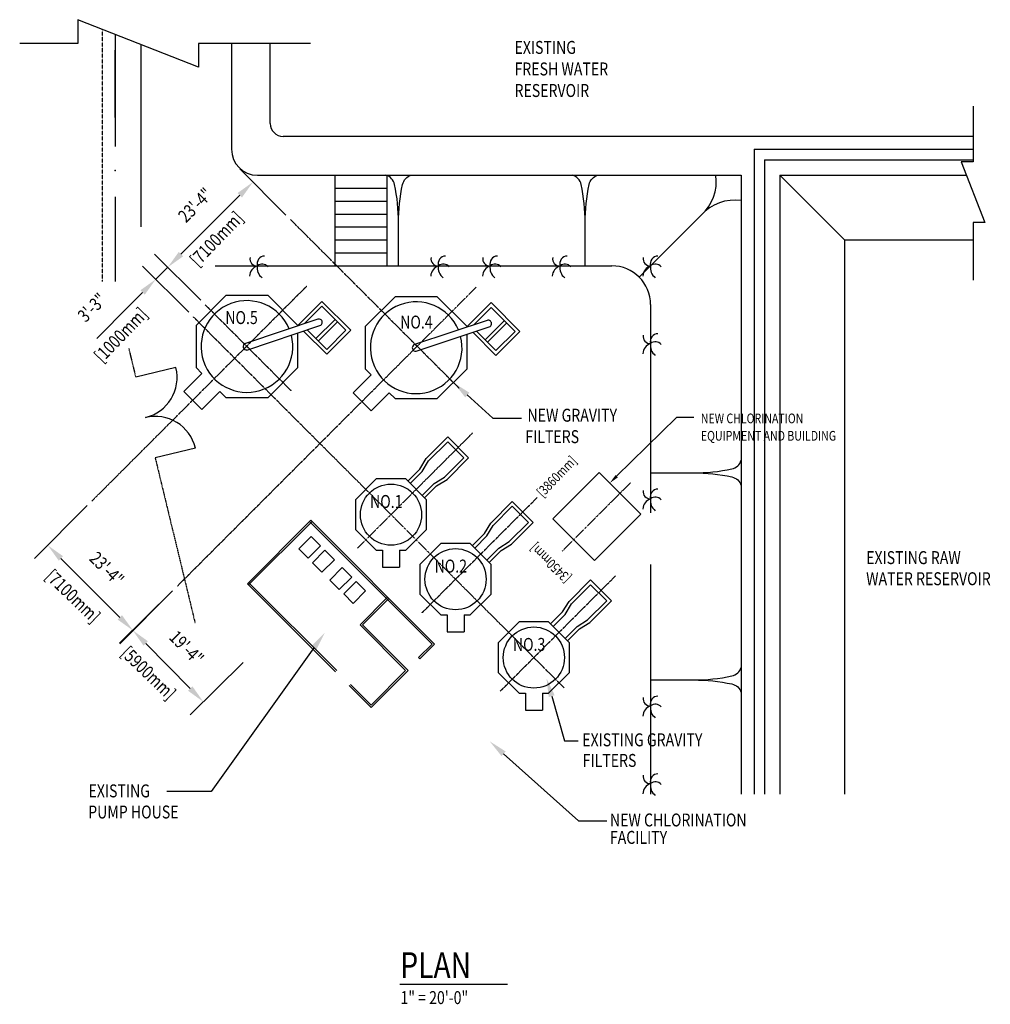
# Model space of a CAD drawing. Extents: x 290 to 4220, y 1350 to 3787.
# Drawn here: x 290 to 2541, y 1350 to 3632 of the extents above; entities that cross this region are included whole.
import ezdxf
from ezdxf.enums import TextEntityAlignment as Align

# ---------------------------------------------------------------- set-up
doc = ezdxf.new("R2010")
doc.units = 0
doc.header["$MEASUREMENT"] = 0
for name, pattern in [('CENTER2', [1.125, 0.75, -0.125, 0.125, -0.125]), ('DASHDOT', [1, 0.5, -0.25, 0, -0.25]), ('DASHDOT2', [0.5, 0.25, -0.125, 0, -0.125]), ('HIDDEN', [0.375, 0.25, -0.125])]:
    doc.linetypes.add(name, pattern=pattern)
doc.layers.get('0').update_dxf_attribs({"linetype": 'CONTINUOUS'})
doc.layers.get('DEFPOINTS').update_dxf_attribs({"linetype": 'CONTINUOUS'})
for name, color, linetype in [('1', 1, 'CONTINUOUS'), ('3', 3, 'CONTINUOUS'), ('DIM', 1, 'CONTINUOUS'), ('DTEXT', 2, 'CONTINUOUS'), ('T3', 3, 'CONTINUOUS'), ('T4', 4, 'CONTINUOUS'), ('TOPO-L', 8, 'CONTINUOUS'), ('TOPO-T', 8, 'CONTINUOUS')]:
    doc.layers.add(name, color=color, linetype=linetype)
doc.styles.add('RMP', font='RMPTXT.shx', dxfattribs={"width": 0.8})
doc.styles.add('RMPTXT', font='RMPTXT.shx', dxfattribs={"width": 0.8, "height": 30})
doc.styles.add('ST1', font='romans', dxfattribs={"width": 0.8})
doc.dimstyles.get("Standard").update_dxf_attribs({"dimscale": 240, "dimtxt": 0.18, "dimasz": 0.18, "dimexe": 0.18, "dimexo": 0.0625, "dimgap": 0.09, "dimtad": 1, "dimdec": 4, "dimzin": 0, "dimtxsty": 'STANDARD', "dimcen": 0.09, "dimclrt": 2, "dimazin": 3, "dimtfac": 1, "dimtdec": 4, "dimtmove": 0, "dimatfit": 3, "dimtolj": 1, "dimtzin": 0})

# ---------------------------------------------------------------- blocks, each defined once
blk = doc.blocks.new('T2')
at = {"layer": '3'}
for p, q in [((-104.4, 146.1), (-62.6, 104.4)), ((-146.1, 104.4), (-104.4, 62.6)), ((63.3, -164.2), (7.2, 3.6)), ((-8.1, -0.1), (48.4, -169.3)), ((35.7, -131.3), (-17.9, -184.9)), ((48.9, -118.1), (48.2, -118.9)), ((48.9, -118.1), (104.6, -173.8)), ((53, -133.3), (93.5, -173.8)), ((38.5, -139.7), (-6.8, -184.9)), ((12.7, -165.4), (57.3, -210)), ((18.3, -159.9), (62.9, -204.4)), ((93.5, -173.8), (37.8, -229.5)), ((104.6, -173.8), (37.8, -240.6)), ((37.8, -240.6), (-17.9, -184.9)), ((37.8, -229.5), (-6.8, -184.9))]:
    blk.add_line(p, q, dxfattribs=at)
for points in [[(-104.4, 146.1), (-146.1, 104.4)], [(-48.9, 118.1), (-62.6, 104.4)], [(47.9, -118.1), (48.9, -118.1), (118.1, -48.9), (118.1, 48.9), (48.9, 118.1), (-48.9, 118.1)], [(-104.4, 62.6), (-118.1, 48.9), (-118.1, -48.9), (-48.9, -118.1), (31.3, -118.1)]]:
    blk.add_lwpolyline(points, dxfattribs=at)
for centre, radius, start, end in [((0, 0), 106.3, 292.7852, 284.3095), ((-0.3, 1.2), 7.87, 17.7828, 189.5987), ((55.9, -166.8), 7.87, 198.301, 19.212)]:
    blk.add_arc(centre, radius, start, end, dxfattribs=at)
blk = doc.blocks.new('PALM')
at = {"layer": 'TOPO-L'}
for centre, radius, start, end in [((-5.2, -27.2), 27.7, 79.2196, 143.9978), ((-25.1, -8.5), 26.5, 18.7733, 87.0365), ((-14.1, -11.2), 18, 310.9154, 38.5057), ((15.8, 1.4), 15.9, 77.799, 185.049), ((4.9, -16.9), 17.6, 0.701, 106.0354)]:
    blk.add_arc(centre, radius, start, end, dxfattribs=at)
blk = doc.blocks.new('1')
for points in [[(0, 0), (0, 8.32, 0.052307), (-0.77, 15.7, 0.273325), (-2.43, 17.5, 1.644432)], [(0, 0), (0, 8.32, -0.052307), (0.77, 15.7, -0.273325), (2.43, 17.5, -1.644432)]]:
    blk.add_lwpolyline(points, format="xyb")
blk = doc.blocks.new('*D24')
at = {"color": 0, "linetype": 'BYBLOCK'}
for p, q in [((907.6, 3179.1), (800.6, 3286.1)), ((664.1, 3088.5), (800.6, 3225)), ((710, 2981.5), (603, 3088.5))]:
    blk.add_line(p, q, dxfattribs=at)
for points in [[(795.5, 3230.1), (805.7, 3219.9), (831.2, 3255.6)], [(659, 3093.6), (669.2, 3083.4), (633.5, 3057.9)]]:
    blk.add_solid(points, dxfattribs=at)
at = {"layer": 'DEFPOINTS', "color": 0, "linetype": 'BYBLOCK'}
for p in [(831.2, 3255.6), (918.2, 3168.5), (720.6, 2970.9)]:
    blk.add_point(p, dxfattribs=at)
at = {"color": 2, "linetype": 'BYBLOCK', "style": 'RMPTXT', "width": 0.8}
blk.add_text('23\'-4"', height=30, rotation=45, dxfattribs=at).set_placement((708, 3191.5), align=Align.CENTER)
blk = doc.blocks.new('*D23')
at = {"color": 0, "linetype": 'BYBLOCK'}
for p, q in [((664.1, 3088.5), (694.6, 3119)), ((710, 2981.5), (603, 3088.5)), ((682.1, 2953.6), (575.1, 3060.6)), ((633.5, 3057.9), (605.7, 3030.1)), ((575.1, 2999.5), (544.6, 2969)), ((544.6, 2969), (468.8, 2893.2))]:
    blk.add_line(p, q, dxfattribs=at)
for points in [[(659, 3093.6), (669.2, 3083.4), (633.5, 3057.9)], [(570, 3004.6), (580.2, 2994.4), (605.7, 3030.1)]]:
    blk.add_solid(points, dxfattribs=at)
at = {"layer": 'DEFPOINTS', "color": 0, "linetype": 'BYBLOCK'}
for p in [(605.7, 3030.1), (720.6, 2970.9), (692.7, 2943)]:
    blk.add_point(p, dxfattribs=at)
at = {"color": 2, "linetype": 'BYBLOCK', "style": 'RMPTXT', "width": 0.8}
blk.add_text('3\'-3"', height=30, rotation=45, dxfattribs=at).set_placement((468.5, 2954), align=Align.CENTER)
blk = doc.blocks.new('*D21')
at = {"color": 0, "linetype": 'BYBLOCK'}
for p, q in [((447, 2505.4), (324.7, 2383.1)), ((385.8, 2383.1), (522.3, 2246.5)), ((644.7, 2307.8), (522.3, 2185.4))]:
    blk.add_line(p, q, dxfattribs=at)
for points in [[(390.8, 2388.2), (380.7, 2378), (355.2, 2413.6)], [(527.4, 2251.6), (517.2, 2241.4), (552.9, 2216)]]:
    blk.add_solid(points, dxfattribs=at)
at = {"layer": 'DEFPOINTS', "color": 0, "linetype": 'BYBLOCK'}
for p in [(457.6, 2516), (655.3, 2318.4), (552.9, 2216)]:
    blk.add_point(p, dxfattribs=at)
at = {"color": 2, "linetype": 'BYBLOCK', "style": 'RMPTXT', "width": 0.8}
blk.add_text('23\'-4"', height=30, rotation=315, dxfattribs=at).set_placement((481.5, 2348.5), align=Align.CENTER)
blk = doc.blocks.new('*D22')
at = {"color": 0, "linetype": 'BYBLOCK'}
for p, q in [((644.6, 2307.9), (521.4, 2186.3)), ((685.7, 2081.4), (582.5, 2185.9)), ((808.4, 2141.9), (685.3, 2020.3))]:
    blk.add_line(p, q, dxfattribs=at)
for points in [[(587.7, 2191), (577.4, 2180.8), (552.2, 2216.6)], [(690.8, 2086.5), (680.5, 2076.4), (716, 2050.7)]]:
    blk.add_solid(points, dxfattribs=at)
at = {"layer": 'DEFPOINTS', "color": 0, "linetype": 'BYBLOCK'}
for p in [(655.3, 2318.4), (552.2, 2216.6), (819.1, 2152.4)]:
    blk.add_point(p, dxfattribs=at)
at = {"color": 2, "linetype": 'BYBLOCK', "style": 'RMPTXT', "width": 0.8}
blk.add_text('19\'-4"', height=30, rotation=314.6223, dxfattribs=at).set_placement((666.3, 2165.6), align=Align.CENTER)
blk = doc.blocks.new('TITLE')
at = {"layer": 'T3', "style": 'ST1', "width": 0.8}
blk.add_attdef('SCALE', (-0.0038, -0.1911), '', height=0.125, dxfattribs=at)
at = {"layer": 'T4', "style": 'ST1', "width": 0.8}
blk.add_attdef('TITLE', (-0.0055, 0.06), '', height=0.25, dxfattribs=at)

msp = doc.modelspace()

# ---------------------------------------------------------------- linework, layer by layer
msp.add_line((1726.91758, 3034.98364), (1870.5543, 3178.62035))
for centre, start, end in [((1801.15428, 3256.56571), 311.68083367, 8.14065093), ((1948.49965, 3109.22033), 81.85934907, 138.31916632)]:
    msp.add_arc(centre, 104.36399, start, end)
at = {"layer": '1'}
for p, q in [((511.27797, 3597.89909), (511.27797, 3431.76961)), ((511.27797, 3404.97148), (511.27797, 3560.95107)), ((571.27797, 3574.31464), (571.27797, 3151.34402)), ((511.27797, 3444.16313), (511.27797, 3338.14245)), ((1993.27797, 3331.34402), (1993.27797, 1836.51955)), ((1993.27797, 3331.34402), (2501.24299, 3331.34402)), ((2017.27797, 3307.34402), (2017.27797, 1836.51955)), ((2017.27797, 3307.34402), (2501.24299, 3307.34402)), ((2203.27797, 3121.34402), (2053.27797, 3271.34402)), ((511.27797, 3221.35452), (511.27797, 3025.34402)), ((2203.27797, 3121.34402), (2203.27797, 1836.51955)), ((2203.27797, 3121.34402), (2501.24299, 3121.34402)), ((743.43051, 3061.34402), (1663.27797, 3061.34402)), ((1753.27797, 2971.34402), (1753.27797, 2489)), ((652.52074, 2825.60991), (559.20806, 2803.05457)), ((1232.79943, 2614.54392), (1282.90502, 2664.64951)), ((1238.36436, 2608.97899), (1282.90502, 2653.51965)), ((1282.90502, 2664.64951), (1331.33609, 2616.21845)), ((1282.90502, 2653.51965), (1320.20623, 2616.21845)), ((697.63141, 2638.98454), (604.31873, 2616.42921)), ((1218.04207, 2590.32415), (1232.79943, 2614.54392)), ((1223.607, 2584.75922), (1238.36436, 2608.97899)), ((1275.66557, 2571.67779), (1320.20623, 2616.21845)), ((1281.2305, 2566.11286), (1331.33609, 2616.21845)), ((1190.20328, 2562.48536), (1218.04207, 2590.32415)), ((1195.76821, 2556.92043), (1223.607, 2584.75922)), ((1223.607, 2529.08163), (1251.44579, 2556.92043)), ((1251.44579, 2556.92043), (1275.66557, 2571.67779)), ((1257.01072, 2551.35549), (1281.2305, 2566.11286)), ((1229.17193, 2523.5167), (1257.01072, 2551.35549)), ((1382.47285, 2464.87051), (1432.57844, 2514.97609)), ((1432.57844, 2514.97609), (1481.0095, 2466.54503)), ((1388.03778, 2459.30558), (1432.57844, 2503.84623)), ((1432.57844, 2503.84623), (1469.87964, 2466.54503)), ((1367.71549, 2440.65073), (1382.47285, 2464.87051)), ((1425.33899, 2422.00437), (1469.87964, 2466.54503)), ((1430.90392, 2416.43944), (1481.0095, 2466.54503)), ((1373.28042, 2435.0858), (1388.03778, 2459.30558)), ((1339.87669, 2412.81194), (1367.71549, 2440.65073)), ((1345.44162, 2407.24701), (1373.28042, 2435.0858)), ((1401.11921, 2407.24701), (1425.33899, 2422.00437)), ((1131.54114, 2401.86256), (1131.54114, 2362.49256)), ((1170.91114, 2401.86256), (1170.91114, 2362.49256)), ((1373.28042, 2379.40821), (1401.11921, 2407.24701)), ((1378.84535, 2373.84328), (1406.68414, 2401.68208)), ((1406.68414, 2401.68208), (1430.90392, 2416.43944)), ((1131.54114, 2362.49256), (1170.91114, 2362.49256)), ((1753.27797, 2369), (1753.27797, 1836.51955)), ((1564.07189, 2283.27147), (1614.17748, 2333.37706)), ((1614.17748, 2333.37706), (1662.60854, 2284.94599)), ((1569.63682, 2277.70654), (1614.17748, 2322.24719)), ((1614.17748, 2322.24719), (1651.47868, 2284.94599)), ((1549.31453, 2259.05169), (1564.07189, 2283.27147)), ((1606.93803, 2240.40533), (1651.47868, 2284.94599)), ((1612.50296, 2234.8404), (1662.60854, 2284.94599)), ((1554.87946, 2253.48676), (1569.63682, 2277.70654)), ((1281.21455, 2252.18914), (1281.21455, 2212.81914)), ((1320.58455, 2252.18914), (1320.58455, 2212.81914)), ((1521.47573, 2231.2129), (1549.31453, 2259.05169)), ((1527.04066, 2225.64797), (1554.87946, 2253.48676)), ((1582.71825, 2225.64797), (1606.93803, 2240.40533)), ((1554.87946, 2197.80918), (1582.71825, 2225.64797)), ((1560.44439, 2192.24425), (1588.28318, 2220.08304)), ((1588.28318, 2220.08304), (1612.50296, 2234.8404)), ((1281.21455, 2212.81914), (1320.58455, 2212.81914)), ((1462.81359, 2070.59011), (1462.81359, 2031.22011)), ((1502.18359, 2070.59011), (1502.18359, 2031.22011)), ((1462.81359, 2031.22011), (1502.18359, 2031.22011))]:
    msp.add_line(p, q, dxfattribs=at)
at = {"layer": '1', "linetype": 'DASHDOT2'}
msp.add_line((543.02441, 2870.00722), (559.20806, 2803.05457), dxfattribs=at)
at = {"layer": '1', "linetype": 'DASHDOT'}
msp.add_line((604.31873, 2616.42921), (696.73457, 2234.09972), dxfattribs=at)
at = {"layer": '1', "linetype": 'HIDDEN'}
msp.add_lwpolyline([(481.27797, 3609.69132), (481.27797, 3025.34402, 0.005898594)], format="xyb", dxfattribs=at)
at = {"layer": '1'}
for points in [[(1170.91114, 2401.86256), (1185.47207, 2401.86256), (1233.90314, 2450.29363), (1233.90314, 2518.7855), (1185.47207, 2567.21656), (1116.9802, 2567.21656), (1068.54914, 2518.7855), (1068.54914, 2450.29363)], [(1068.54914, 2450.29363), (1116.9802, 2401.86256), (1131.54114, 2401.86256)], [(1320.58455, 2252.18914), (1335.14549, 2252.18914), (1383.57655, 2300.62021), (1383.57655, 2369.11208), (1335.14549, 2417.54314), (1266.65362, 2417.54314), (1218.22255, 2369.11208), (1218.22255, 2300.62021)], [(1218.22255, 2300.62021), (1266.65362, 2252.18914), (1281.21455, 2252.18914)], [(1502.18359, 2070.59011), (1516.74453, 2070.59011), (1565.17559, 2119.02117), (1565.17559, 2187.51304), (1516.74453, 2235.94411), (1448.25266, 2235.94411), (1399.82159, 2187.51304), (1399.82159, 2119.02117)], [(1399.82159, 2119.02117), (1448.25266, 2070.59011), (1462.81359, 2070.59011)]]:
    msp.add_lwpolyline(points, dxfattribs=at)
for centre in [(1151.22614, 2484.53956), (1300.89955, 2334.86614), (1482.49859, 2153.26711)]:
    msp.add_circle(centre, 70.865, dxfattribs=at)
for centre, radius, start, end in [((1663.27797, 2971.34402), 90, 0, 90), ((559.20806, 2803.05457), 96, 283.58875877, 13.58875877), ((604.31873, 2616.42921), 96, 13.58875877, 103.58875877)]:
    msp.add_arc(centre, radius, start, end, dxfattribs=at)
for p in [(511.27797, 3504.9995), (511.27797, 3465.80785), (511.27797, 3282.19088)]:
    msp.add_point(p, dxfattribs=at)
at = {"layer": '3'}
for p, q in [((781.27797, 3577.0284), (781.27797, 3331.34402)), ((871.27797, 3391.34402), (871.27797, 3577.0284)), ((2501.24299, 3361.34402), (901.27797, 3361.34402)), ((841.27797, 3271.34402), (1963.27797, 3271.34402)), ((1021.27797, 3271.34402), (1021.27797, 3061.34402)), ((1141.27797, 3271.34402), (1141.27797, 3061.34402)), ((1963.27797, 3271.34402), (1963.27797, 1836.51955)), ((2053.27797, 3271.34402), (2053.27797, 1836.51955)), ((1021.27797, 3241.34402), (1141.27797, 3241.34402)), ((1021.27797, 3211.34402), (1141.27797, 3211.34402)), ((1021.27797, 3181.34402), (1141.27797, 3181.34402)), ((1021.27797, 3151.34402), (1141.27797, 3151.34402)), ((1021.27797, 3121.34402), (1141.27797, 3121.34402)), ((1021.27797, 3091.34402), (1141.27797, 3091.34402)), ((1634.18572, 2582.06939), (1526.70549, 2474.58915)), ((1634.18572, 2582.06939), (1730.35225, 2485.90286)), ((818.32459, 2324.44343), (965.29815, 2471.41698)), ((821.10848, 2321.65954), (968.08204, 2468.6331)), ((962.51427, 2468.6331), (1246.46925, 2184.67811)), ((965.29815, 2471.41698), (1252.03702, 2184.67811)), ((1526.70549, 2474.58915), (1622.87202, 2378.42263)), ((1730.35225, 2485.90286), (1622.87202, 2378.42263)), ((818.32459, 2324.44343), (1022.50301, 2120.26501)), ((821.10848, 2327.22731), (1025.2869, 2123.04889)), ((1079.43649, 2229.22018), (1143.46572, 2293.24942)), ((1085.00426, 2229.22018), (1146.24961, 2290.46553)), ((1079.43649, 2229.22018), (1185.2239, 2123.43277)), ((1085.00426, 2229.22018), (1190.79168, 2123.43277)), ((1215.1598, 2153.36866), (1246.46925, 2184.67811)), ((1217.94369, 2150.58478), (1252.03702, 2184.67811)), ((1215.1598, 2153.36866), (1217.94369, 2150.58478)), ((1105.06347, 2037.70455), (1190.79168, 2123.43277)), ((1105.06347, 2043.27233), (1185.2239, 2123.43277)), ((1054.40072, 2088.3673), (1105.06347, 2037.70455)), ((1057.1846, 2091.15119), (1105.06347, 2043.27233))]:
    msp.add_line(p, q, dxfattribs=at)
msp.add_lwpolyline([(2053.27797, 3271.34402), (2485.6631, 3271.34402, 0.6440030309)], format="xyb", dxfattribs=at)
for centre, radius in [((901.27797, 3391.34402), 30), ((841.27797, 3331.34402), 60)]:
    msp.add_arc(centre, radius, 180, 270, dxfattribs=at)
at = {"layer": 'DIM', "linetype": 'CENTER2'}
for p, q in [((1309.30063, 2777.45353), (918.21804, 3168.53612)), ((457.6332, 2516.04195), (955.7787, 3014.18745)), ((656.21844, 2319.32622), (1348.63804, 3011.74581)), ((919.9496, 2771.49369), (720.5626, 2970.88068)), ((1552.68317, 2083.08253), (692.72381, 2943.04189)), ((1073.49962, 2406.81304), (1340.5097, 2673.82313)), ((1547.9187, 2399.63584), (1706.59721, 2558.31435)), ((1223.17304, 2257.13962), (1490.18312, 2524.14971)), ((1404.77207, 2075.54059), (1671.78216, 2342.55067))]:
    msp.add_line(p, q, dxfattribs=at)
at = {"layer": 'DIM'}
for p, q in [((1328.13105, 2761.89911), (1387.66385, 2708.43423)), ((1387.66385, 2708.43423), (1454.09481, 2708.43423)), ((1674.55143, 2573.52258), (1813.18714, 2710.08439)), ((1853.64462, 2710.08439), (1813.18714, 2710.08439)), ((965.85997, 2434.06546), (937.13527, 2405.34076)), ((987.68246, 2412.24297), (965.85997, 2434.06546)), ((937.13527, 2405.34076), (958.95776, 2383.51827)), ((958.95776, 2383.51827), (987.68246, 2412.24297)), ((998.02783, 2401.8976), (969.30313, 2373.17289)), ((1019.85032, 2380.0751), (998.02783, 2401.8976)), ((991.12562, 2351.3504), (1019.85032, 2380.0751)), ((969.30313, 2373.17289), (991.12562, 2351.3504)), ((1038.23743, 2361.688), (1009.51273, 2332.9633)), ((1060.05992, 2339.86551), (1038.23743, 2361.688)), ((1009.51273, 2332.9633), (1031.33522, 2311.14081)), ((1031.33522, 2311.14081), (1060.05992, 2339.86551)), ((1070.4053, 2329.52013), (1041.68059, 2300.79543)), ((1092.22779, 2307.69764), (1070.4053, 2329.52013)), ((1063.50309, 2278.97294), (1092.22779, 2307.69764)), ((1041.68059, 2300.79543), (1063.50309, 2278.97294)), ((972.59844, 2176.12224), (734.13377, 1842.89398)), ((1523.89207, 2063.92922), (1553.95862, 1960.54857)), ((1553.95862, 1960.54857), (1585, 1960.54857)), ((1412.37178, 1930.27718), (1585.96683, 1774.81658)), ((734.13377, 1842.89398), (631.62065, 1842.89398)), ((1585.96683, 1774.81658), (1651.86812, 1774.81658)), ((1171.47236, 1396.42157), (1421.0946, 1396.42157))]:
    msp.add_line(p, q, dxfattribs=at)
for points in [[(964.42272, 3577.0284), (704.95897, 3577.0284), (704.95897, 3521.76807), (424.95991, 3631.82851), (424.95991, 3577.0284), (290.11856, 3577.0284)], [(2501.24299, 3431.73239), (2501.24299, 3302.00052), (2473.61282, 3302.00052), (2528.64304, 3162.00099), (2501.24299, 3162.00099), (2501.24299, 3028.03005)]]:
    msp.add_lwpolyline(points, dxfattribs=at)
for points in [[(1323.32021, 2756.54226), (1332.94189, 2767.25595), (1295.98999, 2790.76417)], [(1677.18302, 2570.85102), (1671.91984, 2576.19414), (1658.52208, 2557.73302)], [(966.74325, 2180.31233), (978.45362, 2171.93216), (997.73895, 2211.25335)], [(1516.97853, 2061.91853), (1530.80562, 2065.93991), (1511.82793, 2105.4105)], [(1407.56848, 1924.91357), (1417.17509, 1935.64079), (1380.19014, 1959.097)]]:
    msp.add_solid(points, dxfattribs=at)

# ---------------------------------------------------------------- block references
at = {"xscale": -12, "yscale": 12, "zscale": 12}
for p in [(1168.75047, 3061.34402), (1601.50047, 3061.34402)]:
    msp.add_blockref('1', p, dxfattribs=at)
at = {"xscale": 12, "yscale": 12, "zscale": 12, "rotation": 270}
for p in [(1753.27797, 2581.34402), (1753.27797, 2101.34402)]:
    msp.add_blockref('1', p, dxfattribs=at)
at = {"layer": '3', "rotation": 90}
for p in [(817.16768, 2874.27561), (1209.69043, 2871.49738)]:
    msp.add_blockref('T2', p, dxfattribs=at)
at = {"layer": 'DIM', "xscale": 240, "yscale": 240, "zscale": 240}
msp.add_blockref('TITLE', (1174.09734, 1395.96523), dxfattribs=at).add_auto_attribs({'TITLE': 'PLAN', 'SCALE': '1" = 20\'-0"'})
at = {"layer": 'TOPO-T', "rotation": 90}
for p in [(841.27797, 3061.34402), (1261.27797, 3061.34402), (1381.27797, 3061.34402), (1543.27797, 3061.34402), (1753.27797, 3061.34402), (1753.27797, 2881.34402), (1753.27797, 2521.34402), (1753.27797, 2041.34402), (1753.27797, 1861.34402)]:
    msp.add_blockref('PALM', p, dxfattribs=at)

# ---------------------------------------------------------------- texts
at = {"layer": 'DIM', "color": 2, "style": 'RMP', "width": 0.8}
for s, rotation, p in [('[3860mm]', 46.19355345, (1543.41415, 2565.36073)), ('[3450mm]', 136.19355345, (1528.62322, 2380.34036))]:
    msp.add_text(s, height=22.5, rotation=rotation, dxfattribs=at).set_placement(p, align=Align.CENTER)
at = {"layer": 'DTEXT', "style": 'RMP', "width": 0.8}
for s, rotation, p in [('EXISTING', 360, (1437.65365, 3552.56608)), ('FRESH WATER', 360, (1437.65365, 3502.63521)), ('RESERVOIR', 360, (1437.65365, 3452.70434)), ('[7100mm]', 46.06526483, (703.31734, 3057.57695)), ('[1000mm]', 46.06526483, (481.51568, 2834.90732)), ('EXISTING RAW', 360, (2253.14429, 2369.93612)), ('[7100mm]', 316.06526483, (347.14425, 2338.93174)), ('WATER RESERVOIR', 360, (2253.14429, 2321.05154)), ('[5900mm]', 316.06526483, (522.5564, 2160.63354))]:
    msp.add_text(s, height=30, rotation=rotation, dxfattribs=at).set_placement(p)
for s, height, p in [('NO.5', 30, (766.98789, 2926.3564)), ('NO.4', 30, (1172.56645, 2915.87299)), ('NEW GRAVITY', 30, (1467.75781, 2700.0341)), ('NEW CHLORINATION', 22.5, (1869.76938, 2696.40632)), ('FILTERS', 30, (1462.7649, 2650.2931)), ('EQUIPMENT AND BUILDING', 22.5, (1869.76938, 2656.05525)), ('NO.1', 30, (1102.63912, 2500.0308)), ('NO.2', 30, (1252.31254, 2350.35738)), ('NO.3', 30, (1433.91157, 2168.75835)), ('EXISTING GRAVITY', 30, (1594.75781, 1947.58268)), ('FILTERS', 30, (1595.7649, 1899.84167)), ('EXISTING', 30, (449.7253, 1829.23757)), ('PUMP HOUSE', 30, (449.02914, 1780.35207)), ('NEW CHLORINATION', 30, (1658.90217, 1761.83594)), ('FACILITY', 30, (1658.90217, 1721.48487))]:
    msp.add_text(s, height=height, dxfattribs=at).set_placement(p)

# ---------------------------------------------------------------- dimensions: what is measured, and where the dimension line sits
at = {"layer": 'DIM'}
for base, p1, p2, angle, text, picture, middle in [((831.18063, 3255.57353), (720.5626, 2970.88068), (918.21804, 3168.53612), 45, '23\'-4"', '*D24', (707.96566, 3191.53568)), ((552.86183, 2215.96961), (457.6332, 2516.04195), (655.28369, 2318.39147), 315, '23\'-4"', '*D21', (481.45653, 2348.46893)), ((552.19105, 2216.64929), (819.09371, 2152.40713), (655.28369, 2318.39147), 134.62225785, '19\'-4"', '*D22', (666.26269, 2165.60877))]:
    dim = msp.add_linear_dim(base=base, p1=p1, p2=p2, angle=angle, text=text, dimstyle='STANDARD', dxfattribs=at)
    dim.commit()
    dim.dimension.update_dxf_attribs({"geometry": picture, "text_midpoint": middle, "dimtype": 161})
dim = msp.add_aligned_dim(p1=(720.5626, 2970.88068), p2=(692.72381, 2943.04189), distance=-123.08948, text='3\'-3"', dimstyle='STANDARD', dxfattribs=at)
dim.commit()
dim.dimension.update_dxf_attribs({"geometry": '*D23', "text_midpoint": (468.53462, 2954.02154)})

doc.saveas('drawing.dxf')
